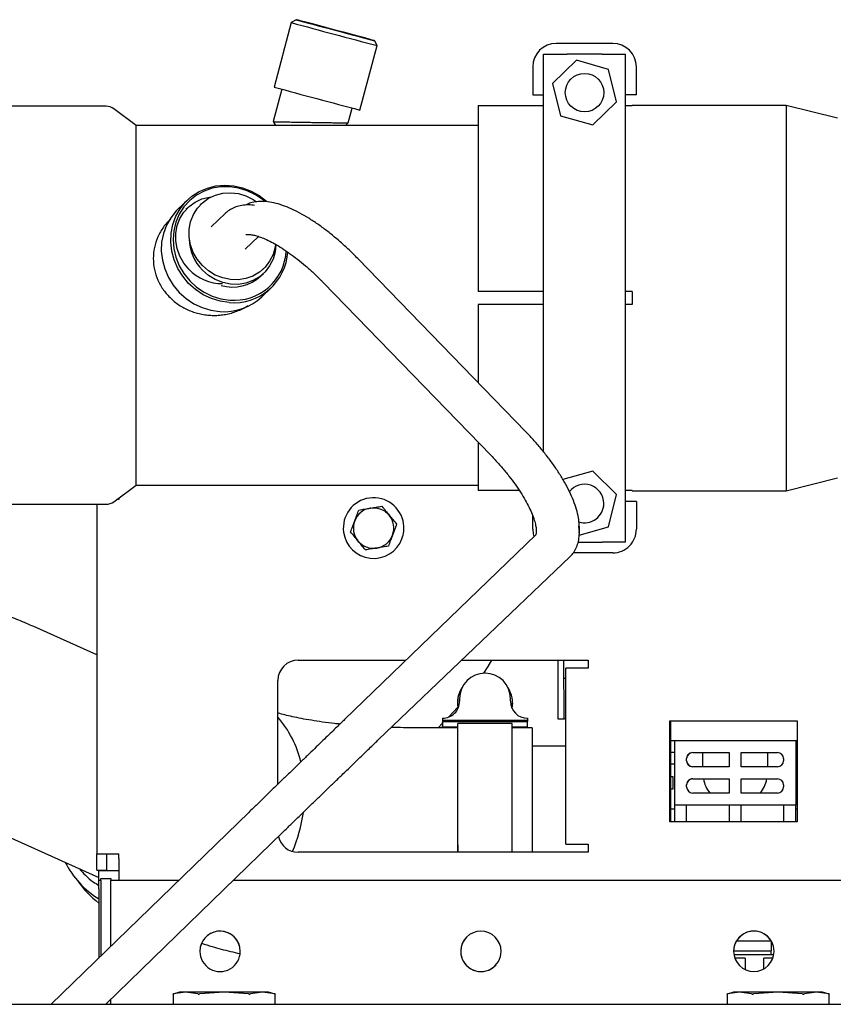
# Paper-space layout 'Sheet2' of a CAD drawing. Units: inches. Extents: x -7.9 to 16.7, y 0.3 to 10.7.
# Drawn here: x 3.9 to 4.2, y 4 to 4.3 of the extents above; entities that cross this region are included whole.
import ezdxf

# ---------------------------------------------------------------- set-up
doc = ezdxf.new("R2010")
doc.units = ezdxf.units.IN
doc.header["$MEASUREMENT"] = 0

psp = doc.layouts.new('Sheet2')

# ---------------------------------------------------------------- linework, layer by layer
at = {"color": 7, "linetype": 'Continuous', "lineweight": 25}
for p, q in [((3.9976145132, 4.2644228142), (3.9923604356, 4.2448144258)), ((3.9991214182, 4.265292865), (3.997614605, 4.2644229177)), ((4.0185050729, 4.2378089571), (4.0237591505, 4.2574173454)), ((4.0237591227, 4.2574174809), (4.0228891616, 4.2589242862)), ((4.0954335746, 4.2580898799), (4.0782460746, 4.2580898799)), ((4.0743398246, 4.1338586784), (4.0743398246, 4.2548211299)), ((4.0743398246, 4.2548211299), (4.0815148246, 4.2548211299)), ((4.0921648246, 4.2548211299), (4.0815148246, 4.2548211299)), ((4.0921648246, 4.2548211299), (4.0993398246, 4.2548211299)), ((4.0993398246, 4.1063836299), (4.0993398246, 4.2548211299)), ((4.0710710746, 4.2509148799), (4.0710710746, 4.2424648799)), ((4.0843396686, 4.2529383367), (4.0770715581, 4.2458551597)), ((4.094107935, 4.2501855569), (4.0843396686, 4.2529383367)), ((4.1026085746, 4.2424648799), (4.1026085746, 4.2509148799)), ((4.096608091, 4.2403496001), (4.094107935, 4.2501855569)), ((4.0770715581, 4.2458551597), (4.0795717141, 4.2360192029)), ((3.9947311312, 4.2441548382), (3.9920868174, 4.2342861733)), ((4.0710710746, 4.2424648799), (4.0743398246, 4.2424648799)), ((4.1026085746, 4.2424648799), (4.0993398246, 4.2424648799)), ((3.9412912251, 4.2389577457), (3.9035308084, 4.2389577457)), ((4.0149153209, 4.2339189864), (4.016122198, 4.2384230911)), ((4.0544307904, 4.2391635687), (4.0544307904, 4.1825555049)), ((4.0544307904, 4.2391635687), (4.0743398246, 4.2391635687)), ((4.0893399805, 4.2332664231), (4.096608091, 4.2403496001)), ((4.0993398246, 4.2391635687), (4.1013057904, 4.2391635687)), ((4.1481807904, 4.2391961299), (4.1013057904, 4.2391961299)), ((4.1013057904, 4.2391961299), (4.1013057904, 4.2391635687)), ((4.1638057904, 4.2352898799), (4.1481807904, 4.2391961299)), ((4.1481807904, 4.2391961299), (4.1481807904, 4.1220086299)), ((3.9504058084, 4.2330983707), (3.9436349751, 4.2381764957)), ((4.0795717141, 4.2360192029), (4.0893399805, 4.2332664231)), ((3.9953994439, 4.2330983707), (3.9504058084, 4.2330983707)), ((3.9504058084, 4.1237236386), (3.9504058084, 4.2330983707)), ((3.9920869246, 4.2342864271), (3.992773042, 4.2330980449)), ((4.0544307904, 4.2330983707), (4.0109543817, 4.2330983707)), ((4.0142291133, 4.2330980195), (4.0149152308, 4.2339187141)), ((3.9659992478, 4.2104251984), (3.9631333874, 4.2076893442)), ((3.9702698383, 4.2092905463), (3.969895613, 4.2089332973)), ((3.9660912457, 4.2080723265), (3.9655661376, 4.2075648919)), ((3.9775263549, 4.2063549858), (3.973280105, 4.2022516518)), ((3.9836200546, 4.1955245008), (3.9876142562, 4.1993375104)), ((4.0689755898, 4.1399415677), (4.0178374209, 4.1926473741)), ((3.9883421645, 4.1873392739), (3.989150974, 4.1881113928)), ((3.9890613951, 4.1894266747), (3.989150974, 4.18951219)), ((4.0072729824, 4.1853863505), (4.0584111513, 4.1326800811)), ((3.9886197348, 4.1809919003), (3.9914855953, 4.1837277546)), ((4.0743398246, 4.1825555049), (4.0544307904, 4.1825555049)), ((4.1013057904, 4.1825555049), (4.0993398246, 4.1825555049)), ((4.1013057904, 4.1825555049), (4.1013057904, 4.1786492549)), ((4.0544307904, 4.1786492549), (4.0544307904, 4.1549322371)), ((4.0743398246, 4.1786492549), (4.0544307904, 4.1786492549)), ((4.1013057904, 4.1786492549), (4.0993398246, 4.1786492549)), ((4.0544307904, 4.1367824958), (4.0544307904, 4.122041191)), ((4.0893399805, 4.1279383367), (4.0802555448, 4.1253782661)), ((4.096608091, 4.1208551597), (4.0893399805, 4.1279383367)), ((4.1481807904, 4.1220086299), (4.1638057904, 4.1259148799)), ((3.9436349751, 4.1186452457), (3.9504058084, 4.1237233707)), ((3.9504058084, 4.1237233707), (4.0544307904, 4.1237233707)), ((4.0670096813, 4.122041191), (4.0544307904, 4.122041191)), ((4.1013057904, 4.122041191), (4.0993398246, 4.122041191)), ((4.1013057904, 4.122041191), (4.1013057904, 4.1220086299)), ((4.1013057904, 4.1220086299), (4.1481807904, 4.1220086299)), ((3.9451873916, 4.1193557632), (3.9445722341, 4.1193557632)), ((3.9451873916, 4.1198095581), (3.9451873916, 4.1193557632)), ((4.094107935, 4.1110192029), (4.096608091, 4.1208551597)), ((4.1026085746, 4.1187398799), (4.0993398246, 4.1187398799)), ((4.1026085746, 4.1187398799), (4.1026085746, 4.1102898799)), ((3.9035308084, 4.1178639957), (3.9412912251, 4.1178639957)), ((3.9384206593, 4.1178639957), (3.9384206593, 4.0115186569)), ((4.0217980486, 4.1167316936), (4.0216573788, 4.1167091701)), ((4.0710710746, 4.1102898799), (4.0710710746, 4.1143660032)), ((4.085208057, 4.1085111422), (4.094107935, 4.1110192029)), ((4.0720191946, 4.1086300178), (4.0138206106, 4.0523849304)), ((4.0235210411, 4.104548071), (4.0236617401, 4.1045703882)), ((4.0849007685, 4.1063836299), (4.0921648246, 4.1063836299)), ((4.0993398246, 4.1063836299), (4.0921648246, 4.1063836299)), ((4.0241613295, 4.0462748276), (4.0823599136, 4.1018544563)), ((4.0954335746, 4.1031148799), (4.0834204788, 4.1031148799)), ((3.9384206593, 4.0720531907), (3.9192452952, 4.080649307)), ((3.9996903443, 4.0704507435), (4.032513883, 4.0704507435)), ((4.0494764334, 4.0704507435), (4.087903927, 4.0704507435)), ((4.0786908691, 4.0704507435), (4.0787537081, 4.0526261525)), ((4.0805991691, 4.0526326585), (4.080536353, 4.0704507435)), ((4.0811371947, 4.0144714128), (4.0811371947, 4.0679901136)), ((4.0831191248, 4.0679901136), (4.0811371947, 4.0679901136)), ((4.087903927, 4.0679901136), (4.0831191248, 4.0679901136)), ((4.087903927, 4.0704507435), (4.087903927, 4.0679901136)), ((4.0805557957, 4.0649357317), (4.0811371947, 4.0649377813)), ((3.9935387695, 4.032727915), (3.9935387695, 4.0642991687)), ((4.0488010286, 4.0577094138), (4.048805996, 4.0587534591)), ((4.048805996, 4.0587534591), (4.048805996, 4.057935798)), ((4.0643079643, 4.0579357082), (4.0643079643, 4.0587533692)), ((4.0454564514, 4.053101729), (4.0482795412, 4.0561878792)), ((4.0481849065, 4.0575265663), (4.0481847022, 4.057483629)), ((4.0649167963, 4.0574040193), (4.0649170006, 4.0574469567)), ((4.0436386733, 4.0527716529), (4.0436326467, 4.0515050003)), ((4.0436386733, 4.0527716529), (4.0436386733, 4.0521568702)), ((4.0694752871, 4.0527715032), (4.0694752871, 4.0521567204)), ((4.0483121936, 4.0499044833), (4.0340392031, 4.0499044833)), ((4.0422591296, 4.0499044833), (4.0436345325, 4.0512437392)), ((4.0436326467, 4.0508902175), (4.0436326467, 4.0515050003)), ((4.0436345312, 4.051286306), (4.0436326467, 4.0508902175)), ((4.0436326467, 4.0508902175), (4.0436345429, 4.0508902175)), ((4.0436345312, 4.051286306), (4.0436345719, 4.0499044833)), ((4.0436367887, 4.0517607817), (4.0436367419, 4.0501545288)), ((4.0436367419, 4.0501545288), (4.0483119387, 4.0501545017)), ((4.0436386733, 4.0521568702), (4.0436367887, 4.0517607817)), ((4.0436367887, 4.0517607817), (4.0694734025, 4.051760632)), ((4.0436386733, 4.0521568702), (4.0694752871, 4.0521567204)), ((4.0483119387, 4.0501545017), (4.0483119684, 4.0511718169)), ((4.0483170877, 4.0143046723), (4.0483119387, 4.0501545017)), ((4.0647981886, 4.0511717214), (4.0483119684, 4.0511718169)), ((4.0648034668, 4.0120107829), (4.0647981886, 4.0511717214)), ((4.0647989963, 4.0501544061), (4.0694733558, 4.0501543791)), ((4.0709486519, 4.0499044833), (4.0647991383, 4.0499044833)), ((4.0694713648, 4.0499044833), (4.0694716225, 4.0501543791)), ((4.0694733558, 4.0501543791), (4.0694734025, 4.051760632)), ((4.0694752871, 4.0521567204), (4.0694734025, 4.051760632)), ((4.0709486519, 4.0499044833), (4.0709486519, 4.0225479028)), ((4.0787537081, 4.0526261525), (4.0805991691, 4.0526326585)), ((4.0811371948, 4.0526345553), (4.0805991691, 4.0526326585)), ((4.112817805, 4.0519960191), (4.1515727262, 4.0519960191)), ((4.112817805, 4.0212381451), (4.112817805, 4.0519960191)), ((4.1131253837, 4.0212381451), (4.1131253837, 4.0519960191)), ((4.1515727262, 4.0519960191), (4.1515727262, 4.0212381451)), ((4.0811371947, 4.0442450349), (4.0709486519, 4.0442450349)), ((4.1131253837, 4.0460289916), (4.1142019093, 4.0460289916)), ((4.1142019093, 4.0460289916), (4.1142019093, 4.0263439522)), ((4.1142019093, 4.0460289916), (4.1511113581, 4.0460289916)), ((4.1511113581, 4.0460289916), (4.1511113581, 4.0263439522)), ((4.1511113581, 4.0460289916), (4.1515727262, 4.0460289916)), ((4.1142019093, 4.0423380467), (4.1131253837, 4.0423380467)), ((4.1197383266, 4.0423380467), (4.1308111613, 4.0423380467)), ((4.122814114, 4.0380319443), (4.122814114, 4.0423380467)), ((4.1308111613, 4.0423380467), (4.1308111613, 4.0380319443)), ((4.1345021062, 4.0423380467), (4.1455749408, 4.0423380467)), ((4.1345021062, 4.0380319443), (4.1345021062, 4.0423380467)), ((4.1424991534, 4.0423380467), (4.1424991534, 4.0380319443)), ((4.1511113581, 4.0423380467), (4.1515727262, 4.0423380467)), ((4.1142019093, 4.0387701333), (4.1131253837, 4.0387701333)), ((4.1178928542, 4.0398774168), (4.1178928542, 4.0404925742)), ((4.1308111613, 4.0380319443), (4.1197383266, 4.0380319443)), ((4.1455749408, 4.0380319443), (4.1345021062, 4.0380319443)), ((4.1474204132, 4.0404925742), (4.1474204132, 4.0398774168)), ((4.1515727262, 4.0387701333), (4.1511113581, 4.0387701333)), ((4.1138328148, 4.0349561569), (4.1131253837, 4.0349561569)), ((4.1138328148, 4.031265212), (4.1138328148, 4.0349561569)), ((4.1514804526, 4.0349561569), (4.1514804526, 4.031265212)), ((4.1515727262, 4.0349561569), (4.1514804526, 4.0349561569)), ((4.1178928542, 4.0318803695), (4.1178928542, 4.032495527)), ((4.1197383266, 4.0343409994), (4.1308111613, 4.0343409994)), ((4.1308111613, 4.0343409994), (4.1308111613, 4.0300348971)), ((4.1345021062, 4.0300348971), (4.1345021062, 4.0343409994)), ((4.1345021062, 4.0343409994), (4.1455749408, 4.0343409994)), ((4.1474204132, 4.032495527), (4.1474204132, 4.0318803695)), ((4.1131253837, 4.031265212), (4.1138328148, 4.031265212)), ((4.1308111613, 4.0300348971), (4.1197383266, 4.0300348971)), ((4.1455749408, 4.0300348971), (4.1345021062, 4.0300348971)), ((4.1514804526, 4.031265212), (4.1515727262, 4.031265212)), ((4.1511113581, 4.0263439522), (4.1142019093, 4.0263439522)), ((4.1142019093, 4.0263439522), (4.1142019093, 4.0212381451)), ((4.1178928542, 4.0212381451), (4.1178928542, 4.0263439522)), ((4.1308111613, 4.0263439522), (4.1308111613, 4.0212381451)), ((4.1345021062, 4.0212381451), (4.1345021062, 4.0263439522)), ((4.1474204132, 4.0263439522), (4.1474204132, 4.0212381451)), ((4.1511113581, 4.0212381451), (4.1511113581, 4.0263439522)), ((3.8940812731, 4.0245159012), (3.9390358168, 4.0043632467)), ((3.9847044293, 4.0241540672), (3.924555328, 3.9657586299)), ((4.1131253837, 4.0252366687), (4.1142019093, 4.0252366687)), ((4.1511113581, 4.0252366687), (4.1515727262, 4.0252366687)), ((4.0709486519, 4.0225479028), (4.0709486519, 4.0120107829)), ((4.1515727262, 4.0212381451), (4.112817805, 4.0212381451)), ((3.9412297661, 3.9657586299), (3.995082036, 4.0181367829)), ((4.0483170877, 4.0143046723), (4.048317076, 4.0120107829)), ((4.0811371947, 4.0144714128), (4.0831191248, 4.0144714128)), ((4.0831191248, 4.0144714128), (4.087903927, 4.0144714128)), ((4.087903927, 4.0144714128), (4.087903927, 4.0120107829)), ((3.9384206593, 4.0115186569), (3.9404025893, 4.0115186569)), ((3.9384206593, 4.0065973971), (3.9384206593, 4.0115186569)), ((3.9404025893, 4.0115186569), (3.9451873916, 4.0115186569)), ((3.9414964467, 4.0065973971), (3.9414964467, 4.0115186569)), ((3.9451873916, 4.0101653105), (3.9451873916, 4.0115186569)), ((4.087903927, 4.0120107829), (3.9996903443, 4.0120107829)), ((3.9451873916, 4.0101653105), (3.9451873916, 4.0053805082)), ((3.9384206593, 4.0065973971), (3.9414964467, 4.0065973971)), ((3.9390358168, 4.0033985782), (3.9390358168, 4.0064743656)), ((3.9390358168, 4.0064743656), (3.9451873916, 4.0064743656)), ((3.9451873916, 4.0053805082), (3.9451873916, 4.0033985782)), ((3.9396509743, 4.0033985782), (3.9390358168, 4.0033985782)), ((3.9390358168, 4.0009379483), (3.9390358168, 4.0033985782)), ((3.9396509743, 4.003983728), (3.9427267617, 4.003983728)), ((3.9396509743, 4.0033985782), (3.9396509743, 4.003983728)), ((3.9396509743, 4.0033985782), (3.9396509743, 3.9804141583)), ((3.9427267617, 4.003983728), (3.9427267617, 4.0033985782)), ((3.9451873916, 4.0033985782), (3.9427267617, 4.0033985782)), ((3.9427267617, 3.9834002703), (3.9427267617, 4.0033985782)), ((3.9633256355, 4.0033985782), (3.9451873916, 4.0033985782)), ((4.1764866042, 4.0033985782), (3.9799290431, 4.0033985782)), ((3.9390358168, 4.0009379483), (3.9390358168, 3.9798169359)), ((4.1436382676, 3.9850053695), (4.1330554132, 3.9850053695)), ((4.1437294684, 3.9820526136), (4.1437294684, 3.9848461847)), ((4.1321980344, 3.9820526136), (4.1326566337, 3.9820526136)), ((4.1444088733, 3.9808222987), (4.1322848076, 3.9808222987)), ((4.1326566337, 3.9820526136), (4.1437294684, 3.9820526136)), ((4.1436679526, 3.9808222987), (4.1436679526, 3.9820526136)), ((4.1356669432, 3.9798380467), (4.1325398711, 3.9798380467)), ((4.1357281495, 3.9798380467), (4.1356669432, 3.9798380467)), ((4.1357281495, 3.9798380467), (4.1357281495, 3.9763017093)), ((4.1413833094, 3.9765181384), (4.1413833094, 3.9798380467)), ((4.1441538097, 3.9798380467), (4.1413833094, 3.9798380467)), ((3.963642116, 3.9694214999), (3.9616595859, 3.9688902825)), ((3.9616626889, 3.9689195033), (3.9616626889, 3.9657586299)), ((3.9654478128, 3.9694214999), (3.9617611815, 3.9689164275)), ((3.9654478128, 3.9694214999), (3.963642116, 3.9694214999)), ((3.9691344441, 3.9689164275), (3.9654478128, 3.9694214999)), ((3.977160679, 3.9694214999), (3.9654478128, 3.9694214999)), ((3.977160679, 3.9694214999), (3.9697733277, 3.9689164275)), ((3.9845480303, 3.9689164275), (3.977160679, 3.9694214999)), ((3.9888884468, 3.9694214999), (3.977160679, 3.9694214999)), ((3.9888884468, 3.9694214999), (3.9851877268, 3.9689164275)), ((3.9925891668, 3.9689164275), (3.9888884468, 3.9694214999)), ((3.9907090451, 3.9694214999), (3.9888884468, 3.9694214999)), ((3.9926915753, 3.9688902825), (3.9907090451, 3.9694214999)), ((3.9926884722, 3.9657586299), (3.9926884722, 3.9689195033)), ((4.1321952656, 3.9694214999), (4.1302127334, 3.968890282)), ((4.1302158406, 3.9689195033), (4.1302158406, 3.9657586299)), ((4.134000168, 3.9694214999), (4.1303142898, 3.9689164275)), ((4.134000168, 3.9694214999), (4.1321952656, 3.9694214999)), ((4.1376860463, 3.9689164275), (4.134000168, 3.9694214999)), ((4.1457122367, 3.9694214999), (4.134000168, 3.9694214999)), ((4.1457122367, 3.9694214999), (4.1383248864, 3.9689164275)), ((4.153099587, 3.9689164275), (4.1457122367, 3.9694214999)), ((4.1574407989, 3.9694214999), (4.1457122367, 3.9694214999)), ((4.1574407989, 3.9694214999), (4.1537393268, 3.9689164275)), ((4.1611422709, 3.9689164275), (4.1574407989, 3.9694214999)), ((4.1592621947, 3.9694214999), (4.1574407989, 3.9694214999)), ((4.161244727, 3.968890282), (4.1592621947, 3.9694214999)), ((4.1612416198, 3.9657586299), (4.1612416198, 3.9689195033)), ((3.9427267617, 3.9657586299), (3.9427267617, 3.9672146477)), ((0.8457693306, 3.9657586299), (4.9707693306, 3.9657586299))]:
    psp.add_line(p, q, dxfattribs=at)
at = {"color": 7, "linetype": 'Continuous', "lineweight": 25, "flags": 128}
for points in [[(4.0110052608, 4.2620699528), (4.0132543093, 4.261468021), (4.0154220713, 4.2608892366), (4.0174301984, 4.2603545183), (4.0192061114, 4.2598831924), (4.0206856243, 4.2594922936), (4.0218152637, 4.2591959502), (4.0225542014, 4.2590048727), (4.0228757302, 4.2589259672), (4.0227682294, 4.2589620856), (4.0222355843, 4.2591119223), (4.021297046, 4.259370062), (4.0199865358, 4.2597271748), (4.0183514189, 4.2601703537), (4.0164507926, 4.260683581), (4.0143533507, 4.2612483075), (4.0121349001, 4.2618441223), (4.0098756214, 4.2624494912), (4.0076571708, 4.2630425347), (4.0055597289, 4.2636018185), (4.0036591027, 4.2641071286), (4.0020239858, 4.264540202), (4.0007134755, 4.2648853861), (3.9997749372, 4.2651302051), (3.9992422921, 4.2652658106), (3.9991347913, 4.2652873015), (3.9994563202, 4.265193901), (4.0001952578, 4.2649889849), (4.0013248972, 4.2646799594), (4.0028044101, 4.2642779935), (4.0045803232, 4.2637976152), (4.0065884502, 4.2632561866), (4.0087562122, 4.2626732765), (4.0110052608, 4.2620699528)], [(4.0110052608, 4.2620815686), (4.0128521259, 4.2615873794), (4.0146063815, 4.2611193197), (4.0161800619, 4.26070086), (4.0174942562, 4.2603529836), (4.0184830651, 4.2600931344), (4.0190969057, 4.2599343424), (4.0193049974, 4.2598845701), (4.0190969057, 4.2599463133), (4.0184830651, 4.2601164759), (4.0174942562, 4.2603865252), (4.0161800619, 4.2607429199), (4.0146063815, 4.2611677888), (4.0128521259, 4.2616398273), (4.0110052608, 4.2621353653), (4.0091583956, 4.2626295545), (4.00740414, 4.2630976142), (4.0058304596, 4.2635160739), (4.0045162653, 4.2638639503), (4.0035274564, 4.2641237995), (4.0029136158, 4.2642825915), (4.0027055241, 4.2643323638), (4.0029136158, 4.2642706206), (4.0035274564, 4.264100458), (4.0045162653, 4.2638304087), (4.0058304596, 4.263474014), (4.00740414, 4.2630491451), (4.0091583956, 4.2625771066), (4.0110052608, 4.2620815686)], [(3.9787424216, 4.1792357166), (3.9760213115, 4.1796313071), (3.9733639819, 4.1804357976), (3.9708327183, 4.1816303315), (3.9684868516, 4.1831869099), (3.9663813667, 4.185069048), (3.9645656144, 4.18723263), (3.9630821545, 4.1896269435), (3.961965758, 4.1921958677), (3.9612425922, 4.1948791892), (3.9609296076, 4.1976140133), (3.9610341403, 4.200336238), (3.9615537401, 4.2029820566), (3.962476228, 4.2054894535), (3.9637799817, 4.2077996573), (3.9654344423, 4.2098585188), (3.9674008306, 4.2116177801), (3.9696330563, 4.2130362056), (3.9720787977, 4.2140805485), (3.9746807288, 4.2147263304), (3.9773778626, 4.2149584147), (3.9801069805, 4.2147713615), (3.9828041143, 4.2141695552), (3.9854060454, 4.2131671016), (3.9878517868, 4.2117874974), (3.9900556683, 4.2100883678)], [(3.9896258814, 4.2099925244), (3.9890301742, 4.2104866225), (3.9867246634, 4.2120586387), (3.9842265237, 4.213265487), (3.9815972676, 4.2140774506), (3.978901636, 4.2144745363), (3.9762060045, 4.2144469667), (3.9735767484, 4.2139954204), (3.9710786086, 4.2131310162), (3.9687730978, 4.2118750384), (3.9667169852, 4.2102584135), (3.9649608992, 4.2083209481), (3.9635480803, 4.206110349), (3.962513317, 4.2036810486), (3.9618820884, 4.2010928642), (3.9616699376, 4.1984095256), (3.9618820884, 4.1956971054), (3.962513317, 4.1930223924), (3.9635480803, 4.1904512471), (3.9649608992, 4.1880469794), (3.9667169852, 4.1858687904), (3.9687730978, 4.1839703144), (3.9710786086, 4.1823982981), (3.9735767484, 4.1811914499), (3.9762060045, 4.1803794863), (3.978901636, 4.1799824005)], [(3.9705583134, 4.1905003079), (3.9690054576, 4.1923953967), (3.9677966676, 4.1945156632), (3.966970795, 4.1967929603), (3.9665543839, 4.1991540937), (3.9665608183, 4.2015231748), (3.9669898912, 4.2038240592), (3.9678278119, 4.2059827947), (3.969047649, 4.2079299977), (3.9706101958, 4.2096030836), (3.972465231, 4.2109482779), (3.974553132, 4.2119223451), (3.976806792, 4.2124939778), (3.9791537766, 4.2126448032), (3.9815186517, 4.2123699737), (3.9838254083, 4.2116783225), (3.9859999054, 4.21059208), (3.9869171973, 4.2099828563)], [(3.9664397631, 4.1893556838), (3.9648869073, 4.1912505321), (3.9636781173, 4.1933700538), (3.9628522446, 4.1956461259), (3.9624358336, 4.1980055936), (3.9624422679, 4.2003726215), (3.9628713408, 4.2026711314), (3.9637092616, 4.2048272475), (3.9649290987, 4.2067716702), (3.9664916455, 4.2084419043), (3.9683466806, 4.2097842671), (3.9704345817, 4.2107556139), (3.9726882417, 4.2113247249), (3.9733233767, 4.2114075245)], [(3.9631333874, 4.2076893442), (3.9625685818, 4.2071226645), (3.9609141212, 4.205063803), (3.9596103675, 4.2027535992), (3.9586878796, 4.2002462024), (3.9581682798, 4.1976003837), (3.9580637471, 4.194878159), (3.9583767317, 4.192143335), (3.9590998975, 4.1894600134), (3.960216294, 4.1868910892), (3.9616997539, 4.1844967757), (3.9635155062, 4.1823331937), (3.9656209911, 4.1804510556), (3.9679668579, 4.1788944772), (3.9704981214, 4.1776999433), (3.973155451, 4.1768954528), (3.9758765611, 4.1764998623)], [(3.9928335343, 4.1970233858), (3.9926977407, 4.196115893), (3.9920616833, 4.1938770702), (3.9910286457, 4.1918158028), (3.9896318306, 4.1899983418), (3.9879161327, 4.1884831018), (3.985936696, 4.1873187839), (3.9837571412, 4.1865428101), (3.9814475211, 4.186180121), (3.9790820686, 4.1862423736), (3.9767368114, 4.1867275672), (3.974487128, 4.1876201071), (3.972405325, 4.1888913065), (3.9705583134, 4.1905003079)], [(3.9929154691, 4.1969366173), (3.9926977407, 4.1947150957), (3.9920616833, 4.1924762729), (3.9910286457, 4.1904150056), (3.9896318306, 4.1885975446), (3.9879161327, 4.1870823046), (3.985936696, 4.1859179866), (3.9837571412, 4.1851420129), (3.9814475211, 4.1847793238), (3.9790820686, 4.1848415764), (3.9767368114, 4.18532677), (3.974487128, 4.1862193099), (3.972405325, 4.1874905093), (3.9705583134, 4.1890995107)], [(4.0710710746, 4.1102898799), (4.0712089402, 4.1088901068), (4.0714270989, 4.1080577965)], [(4.0561626052, 4.0664896456), (4.0575084501, 4.0685703412), (4.0586618387, 4.0704507435)], [(4.0481847022, 4.057483629), (4.0482346905, 4.0565303766), (4.0483465088, 4.0558069551)], [(4.0649167963, 4.0574040193), (4.064866808, 4.0565302802), (4.0647588032, 4.0558260665)], [(4.0436347509, 4.0499044833), (4.0436348467, 4.0500050882), (4.0436351169, 4.0502400129), (4.0436353882, 4.0504040398), (4.04363566, 4.0504968567), (4.0436359318, 4.0505182868), (4.043636203, 4.0504682895), (4.0436364733, 4.0503469598), (4.0436367419, 4.0501545288)], [(4.0483172465, 4.0120107829), (4.0483172571, 4.0150607278), (4.0483172086, 4.0191208516), (4.0483170887, 4.0231122541), (4.048316899, 4.0269901584), (4.0483166415, 4.0307110607), (4.0483163191, 4.0342332184), (4.0483159354, 4.0375171186), (4.0483154947, 4.0405259213), (4.048315002, 4.0432258727), (4.0483144628, 4.0455866836), (4.0483138832, 4.0475818696), (4.0483132696, 4.049189048), (4.0483126289, 4.0503901887), (4.0483119684, 4.0511718169)]]:
    psp.add_lwpolyline(points, dxfattribs=at)
at = {"color": 7, "linetype": 'Continuous', "lineweight": 25}
psp.add_circle((4.0868398246, 4.2431023799), 0.005859375, dxfattribs=at)
for centre, radius, start, end in [((4.2750121017, 5.2613973361), 1.034846540386286, 254.4513411389, 255.2012535), ((4.3052661416, 5.3473355283), 1.125685369787573, 254.8297038516, 255.5179839455), ((4.0782460746, 4.2509148799), 0.007175000000001, 90, 179.9999999991), ((4.0954335746, 4.2509148799), 0.0071750000000002, 2e-10, 90), ((4.2959411946, 5.3383739258), 1.134915704847165, 254.4849253208, 255.1687177812), ((3.9412912251, 4.2350514957), 0.0039062500000001, 53.1301023539, 89.9999999997), ((4.2772810855, 5.2418153399), 1.036819097767759, 254.799680256, 255.546957375), ((3.9806285247, 4.1990059561), 0.0141261040299449, 181.4106002559, 224.5303075547), ((3.9800857375, 4.1956535277), 0.0164726749006543, 265.3224416454, 356.6898327419), ((3.9801984351, 4.1958549707), 0.0159254567230569, 265.3292724641, 356.6917380143), ((3.9766262712, 4.1991048069), 0.0141000124043984, 223.7431401872, 270.3363081882), ((3.9797628747, 4.1965513431), 0.0125883450962504, 254.0084924388, 312.9630384603), ((3.9771822186, 4.1931170905), 0.016668443671613, 265.5073562825, 313.3283058286), ((4.0868398246, 4.1181023799), 0.0058593750000003, 2e-10, 142.370368047), ((3.9412912251, 4.1217702457), 0.0039062500000009, 269.9999999997, 306.8698976456), ((4.0226595594, 4.1106397791), 0.009227362204791, 8.0239938539, 188.0239938528), ((4.0226595594, 4.1106397791), 0.0061515748033359, 99.3761040968, 159.3761043653), ((4.0868398246, 4.1181023799), 0.005859375, 252.6070566552, 2e-10), ((4.0226595594, 4.1106397791), 0.0061515748033514, 159.3761043653, 219.376104096), ((4.0226595594, 4.1106397791), 0.0061515748033634, 339.3761040994, 39.3761040979), ((4.0226595594, 4.1106397791), 0.009227362204791, 339.3960443675, 8.0239938539), ((4.0954335746, 4.1102898799), 0.0071750000000002, 270, 2e-10), ((4.0226595594, 4.1106397791), 0.0092273622047909, 188.0239938528, 339.3960443675), ((4.0226595594, 4.1106397791), 0.006151574803389, 219.3761040959, 278.0493202004), ((4.0226595594, 4.1106397791), 0.0061515748033662, 279.3761048706, 339.3761040994), ((3.9996903443, 4.0642991687), 0.006151574803325, 89.9999999991, 179.9999999912), ((3.9996903443, 4.0642991687), 0.0061515748032104, 89.9999999995, 179.9999999547), ((4.0565569802, 4.0587497615), 0.0077509850058895, 0.0266684451, 179.9726674938), ((4.056541704, 4.0574868026), 0.0083568739264427, 146.8038085275, 191.5012340677), ((4.0565601773, 4.0574867073), 0.0083568996064198, 348.6286701467, 32.6509088271), ((4.0436402817, 4.0579373672), 0.0051657145601262, 269.9821598884, 359.9825949839), ((4.0694737488, 4.0579372876), 0.0051657846825545, 180.0175185138, 270.0170621459), ((3.9688347935, 4.0318106336), 0.0326127132201501, 13.6154329398, 40.7561185809), ((4.1197383266, 4.0404925742), 0.0018454724410635, 90.0000000057, 180.0000000768), ((4.1197383266, 4.0404925742), 0.0018454724413219, 89.9999999945, 179.9999999314), ((4.1455749408, 4.0404925742), 0.0018454724411141, 7.37e-08, 89.9999999913), ((4.1197383266, 4.0398774168), 0.0018454724407597, 179.9999999315, 270.0000000132), ((4.1197383266, 4.0398774168), 0.0018454724412065, 180.0000000763, 269.9999999958), ((4.1455749408, 4.0398774168), 0.0018454724413663, 269.9999999981, 359.9999999401), ((4.1197383266, 4.032495527), 0.0018454724407686, 90.0000000039, 180.0000000845), ((4.1197383266, 4.032495527), 0.0018454724410928, 89.9999999972, 179.9999999283), ((4.1197383266, 4.0318803695), 0.0018454724410395, 180.0000000493, 269.999999995), ((4.1326566337, 4.0361864719), 0.0098425196852223, 190.806922878, 218.6821874555), ((4.1326566337, 4.0361864719), 0.0098425196851136, 321.3178125437, 349.1930771212), ((4.1326566337, 4.0361864719), 0.0098425196849773, 321.3178125444, 349.1930771221), ((4.1455749408, 4.032495527), 0.0018454724411567, 7.32e-08, 89.99999999), ((4.1455749408, 4.0318803695), 0.0018454724413655, 269.9999999981, 359.9999999409), ((3.956275621, 4.0303826969), 0.0454448570156072, 336.5001412313, 352.1076994369), ((3.9996903443, 4.0181623577), 0.006151574803213, 192.9175699211, 269.9999999996), ((3.9538338147, 4.0216971887), 0.0280728939562033, 207.029033183, 238.1884154525), ((3.9564430426, 4.0195314173), 0.0288093781169704, 214.5239903131, 232.8272071104), ((3.9759452656, 3.9818680664), 0.0061515748032117, 359.9999999352, 179.9999998813), ((3.9759452656, 3.9818680664), 0.0061515748032077, 15.0100097306, 179.9999999179), ((4.0553005806, 3.9818680664), 0.0061515748032512, 8.24e-08, 179.9999998815), ((4.1383468404, 3.9818680664), 0.0061515748031971, 359.9999999358, 180.0000001199), ((4.1383468404, 3.9818680664), 0.0061515748032051, 17.2836594989, 179.9999999914), ((4.0553005806, 3.9818680664), 0.0061515748032095, 138.765872916, 179.9999999178), ((3.9759452656, 3.9818680664), 0.0061515748032055, 179.9999999549, 359.9999999912), ((4.0553005806, 3.9818680664), 0.0061515748032441, 179.9999997715, 2.76e-08), ((4.0553005806, 3.9818680664), 0.0061515748032184, 179.9999998079, 318.765872917), ((4.1383468404, 3.9818680664), 0.0061515748032024, 180.0000000469, 359.9999999911)]:
    psp.add_arc(centre, radius, start, end, dxfattribs=at)
for points, knots in [([(3.992087808122439, 4.23428650317945), (3.992087506287116, 4.234286498769234), (3.992013824359123, 4.234285422178075), (3.9922682251648, 4.234276748338235), (3.992880488391998, 4.23426034565618), (3.993955290316109, 4.234236998223935), (3.995382183576248, 4.234208731225629), (3.997124002767004, 4.234176342566109), (3.99888350549451, 4.234145148692576), (4.000525773475101, 4.234117006234044), (4.001993127878704, 4.234092481956584), (4.003501070154003, 4.234067880501353), (4.005009007025853, 4.234043890184506), (4.00647637686175, 4.234021155375564), (4.008118603135819, 4.233996405021988), (4.009878459622993, 4.233970910257161), (4.011618935770938, 4.233947211744154), (4.013050779813468, 4.23392943445104), (4.014107257166027, 4.233918451762033), (4.014787495411803, 4.233914045630282), (4.014872710141518, 4.233917217529523), (4.014915267647996, 4.233918801623295)], [0, 0, 0, 0, 0.0002531064567395, 0.0617865778365045, 0.1234642286735478, 0.1854074054746429, 0.247695803108367, 0.3103557216259122, 0.37335693364751, 0.4150847951980372, 0.4570371356236251, 0.5001265531545773, 0.543214483340693, 0.5851667889529284, 0.6268961728091642, 0.6898973848307686, 0.7525573033483111, 0.8148457009820347, 0.87678887778313, 0.9384665286201728, 1, 1, 1, 1]), ([(4.014229148632461, 4.233098102721902), (4.01418887111419, 4.233095978320144), (4.014108208348525, 4.23309172383455), (4.013260737013224, 4.233083554747196), (4.011266690139643, 4.233074497324542), (4.007693129434778, 4.233067335067459), (4.003501082592139, 4.233064823971899), (3.999309061031552, 4.233067335075125), (3.995735425501206, 4.233074497294577), (3.993741603961086, 4.233083554834808), (3.992895031866905, 4.233091710628359), (3.992814453303849, 4.233095951393589), (3.992774347484667, 4.233098062120773)], [0, 0, 0, 0, 0.0616767279451005, 0.123518420866213, 0.2475878758817829, 0.3733137522940089, 0.5001978449874466, 0.6270819376808864, 0.7528078140931104, 0.8768772691086806, 0.9387189620297923, 1, 1, 1, 1]), ([(3.986408581217064, 4.208777489685721), (3.986150509367579, 4.208821245180933), (3.985164758146664, 4.208988377058791), (3.983568283806584, 4.208946199430918), (3.981645882740028, 4.208662267545067), (3.979924532416802, 4.208052513428251), (3.978546361566172, 4.207263276856441), (3.977817930820147, 4.206614627026071), (3.977526354921218, 4.206354985792621)], [0, 0, 0, 0, 0.0789936356836297, 0.3017302079829651, 0.5059568483085102, 0.6962006062224261, 0.8783953288378287, 1, 1, 1, 1]), ([(4.017837420891876, 4.19264737405175), (4.017387648442051, 4.193105105675464), (4.016084637376045, 4.194431174827081), (4.013855449557475, 4.196541097108774), (4.01115154832688, 4.198908497084473), (4.008408324578728, 4.201108552049311), (4.005652538841323, 4.203119873055289), (4.002905842732376, 4.204920987992139), (4.000186954214861, 4.206492310753183), (3.997509055382298, 4.207814619828167), (3.994878598901561, 4.208866368184193), (3.992295366578082, 4.209619784284063), (3.989889745465582, 4.210006250594406), (3.987701192648374, 4.210040781087522), (3.98579367314293, 4.209726753040113), (3.984464737407169, 4.20934205411971), (3.983838031699349, 4.208964927339961), (3.983730714850028, 4.208900348292264)], [0, 0, 0, 0, 0.0388611356582943, 0.1125824621317158, 0.1864050443911977, 0.2604043621020048, 0.3346985130920545, 0.4094328808348102, 0.4847949517671644, 0.5610305203399686, 0.6384489170267181, 0.7173618141249181, 0.7977547887414534, 0.8664608470358307, 0.9293795578749733, 0.9879069820939701, 1, 1, 1, 1]), ([(3.960895143390022, 4.204677082256822), (3.960138763798767, 4.203884041850466), (3.958585593417669, 4.202255591156653), (3.956935042351805, 4.199286004183417), (3.955870527492025, 4.196038948116324), (3.955516102401826, 4.192647776340092), (3.955872181835653, 4.189256790621257), (3.95692839447501, 4.185993774525563), (3.958642303846477, 4.182985672622381), (3.960947517533513, 4.180347809414013), (3.963753742753299, 4.178181349906909), (3.966419841577078, 4.176837912484392), (3.968685378931397, 4.176070305214782), (3.970439387218494, 4.175652222156462), (3.972227828966922, 4.175397161965713), (3.974033585182183, 4.175307585741283), (3.975839663099344, 4.175383867114554), (3.9776271406598, 4.175627198670329), (3.97938467806746, 4.176028049038756), (3.981632750425056, 4.176801866475524), (3.983360416271738, 4.177513871916801), (3.984329165822091, 4.178260825968382), (3.984365761955358, 4.178289043406012)], [0, 0, 0, 0, 0.0628040748930151, 0.1289635919104047, 0.1948347942069394, 0.2605494341646674, 0.3262640741223952, 0.392135276418931, 0.4582947934363204, 0.5248291292367031, 0.591766800689517, 0.65907495775795, 0.692881003580462, 0.7267426996739946, 0.7606426752051562, 0.794562148799216, 0.8284816223932777, 0.8623815979244372, 0.8962432940179692, 0.9300493398404834, 0.9973574969089166, 1, 1, 1, 1]), ([(3.983764821945941, 4.199867336516029), (3.983838095203212, 4.199889624176821), (3.983994510610722, 4.199937201337646), (3.984687526887333, 4.199979759213047), (3.985734289993476, 4.199863685873808), (3.987079285168932, 4.199546602015064), (3.988688323948612, 4.198994965333885), (3.99053439301477, 4.198189464760596), (3.992580301693603, 4.197122794615084), (3.994785328579151, 4.195799035154652), (3.997106811695352, 4.194231165277981), (3.999501962069816, 4.19243890247739), (4.001929255982642, 4.190447395569559), (4.004305668043043, 4.188321455699382), (4.006082734144726, 4.186604007665757), (4.007043719224805, 4.185620893115399), (4.007272982435381, 4.185386350454068)], [0, 0, 0, 0, 0.0639544753785604, 0.136522732862358, 0.2069114580803101, 0.2778958750976765, 0.3506177000320028, 0.425277065718616, 0.5016698939646909, 0.5794759469347939, 0.6583752071899299, 0.73808991224103, 0.8183921330226647, 0.8990972613842741, 0.9759275286467674, 1, 1, 1, 1]), ([(4.085133901142239, 4.109061924558657), (4.085155741639918, 4.109174948132566), (4.085306844377653, 4.10995689787093), (4.085273049656157, 4.111525706243209), (4.085028169472952, 4.113816683488854), (4.08441880762319, 4.116323338638427), (4.0834936722568, 4.118986707494295), (4.082270585620519, 4.12174661735331), (4.080788405745178, 4.124556324431139), (4.079072150077844, 4.127392662020329), (4.077144126785067, 4.130235094842242), (4.075026314402639, 4.133062363476308), (4.072739461449935, 4.135848663122593), (4.070699414127597, 4.138142005342161), (4.069415491654509, 4.139482338303229), (4.068975589765439, 4.13994156774575)], [0, 0, 0, 0, 0.0129118830337424, 0.0893304220602453, 0.1722379452351536, 0.2602800312700219, 0.3502243453286521, 0.4393459694062337, 0.5272594669933114, 0.6141260632968691, 0.700202066898666, 0.7857152181497147, 0.8708485817813773, 0.955749701371165, 1, 1, 1, 1]), ([(4.058411151309174, 4.132680081092372), (4.058810976761981, 4.13226260318489), (4.059973959093328, 4.13104827471551), (4.061815429126696, 4.128975666415552), (4.063861465150941, 4.126477706463883), (4.06572844034697, 4.12397851297488), (4.067390266696242, 4.121521439254776), (4.068823040249669, 4.119148681400703), (4.07000808019966, 4.116904626810206), (4.07093276529739, 4.11483513584355), (4.071593142804572, 4.112987757882975), (4.071997239078383, 4.111410496722321), (4.072171474404627, 4.11015108241611), (4.072163660524271, 4.109245981448633), (4.072064728665843, 4.108732408062856), (4.07198576919197, 4.108591719056402), (4.071998923135607, 4.108608068811466), (4.07200170187165, 4.10861152265428)], [0, 0, 0, 0, 0.0400396017893941, 0.1164641948335301, 0.1928010851614306, 0.2688973235630287, 0.3446174109722403, 0.4197995761498923, 0.4942459300385393, 0.5677154663968361, 0.6399280598429699, 0.7105987295318835, 0.7795415375239856, 0.8469139315175269, 0.9137274931242305, 0.9817751595247566, 1, 1, 1, 1]), ([(4.016902222306808, 4.112806560642598), (4.017108436880089, 4.113354491648336), (4.017545178557429, 4.114514954280564), (4.017943150909977, 4.115572403266412), (4.018153214246472, 4.116130560788458)], [0, 0, 0, 0, 0.4721660056263567, 1, 1, 1, 1]), ([(4.018153214246412, 4.116130560788447), (4.018743536972996, 4.116228035150765), (4.019858426342901, 4.116412126200447), (4.021081779028346, 4.116614126763078), (4.021657378750727, 4.116709170056115)], [0, 0, 0, 0, 0.5294899588411685, 0.9999999999999999, 0.9999999999999999, 0.9999999999999999, 0.9999999999999999]), ([(4.021797935447404, 4.11673237884304), (4.022348608908394, 4.116823306300239), (4.023522108392092, 4.11701707507908), (4.024593114702357, 4.117193920137602), (4.025161543244326, 4.117287779322004)], [0, 0, 0, 0, 0.4692575230225426, 0.9999999999999999, 0.9999999999999999, 0.9999999999999999, 0.9999999999999999]), ([(4.021798086292193, 4.116731427029895), (4.022323685617452, 4.116766508091476), (4.023374869620785, 4.116836669237013), (4.024914446899913, 4.116427083413213), (4.026325095676417, 4.115686820210372), (4.027051512478123, 4.114923862179754), (4.027414715817753, 4.114542388480265)], [0, 0, 0, 0, 0.2500104507818703, 0.5000139343758179, 0.7500104507818565, 1, 1, 1, 1]), ([(4.025161543244357, 4.117287779322034), (4.025541116135701, 4.11682528658979), (4.026257988208137, 4.115951809766203), (4.027044602068051, 4.114993355667967), (4.027414715817751, 4.114542388480263)], [0, 0, 0, 0, 0.529484835493958, 1, 1, 1, 1]), ([(4.015651230395238, 4.109482560571278), (4.01586185508908, 4.110042209671231), (4.016259862455181, 4.111099751691357), (4.016696603663403, 4.112260213077106), (4.016902222306808, 4.112806560642598)], [0, 0, 0, 0, 0.5291979791828593, 1, 1, 1, 1]), ([(4.027414715817751, 4.114542388480263), (4.02778610380467, 4.114089868691029), (4.028572719083021, 4.113131412864494), (4.029289515884718, 4.112258027754989), (4.029667888391161, 4.111796997638517)], [0, 0, 0, 0, 0.4721342149589001, 1, 1, 1, 1]), ([(4.029667888391268, 4.111796997638523), (4.02945714438188, 4.111237031506269), (4.02905912729927, 4.110179463668551), (4.028622388631764, 4.109019009033729), (4.028416896465643, 4.10847299752997)], [0, 0, 0, 0, 0.5294848351880658, 1, 1, 1, 1]), ([(4.082359913571883, 4.101854456258906), (4.082679350794282, 4.102189823844712), (4.083418555466145, 4.102965892720961), (4.084278478860196, 4.104419920474729), (4.084918405891929, 4.10614839985347), (4.085243095623358, 4.108042951850561), (4.085313058618494, 4.109742660631929), (4.085163963944225, 4.110845116158168), (4.085111305170023, 4.111234492619188)], [0, 0, 0, 0, 0.1359560136133078, 0.3146136811363131, 0.4952367935090342, 0.6846271539469334, 0.8886134090896702, 1, 1, 1, 1]), ([(4.017904402989279, 4.106737169704354), (4.017532988108981, 4.107189722261987), (4.016746368829619, 4.108148182963598), (4.016029577322191, 4.109021561622309), (4.015651230395152, 4.109482560571432)], [0, 0, 0, 0, 0.4721660020834283, 1, 1, 1, 1]), ([(4.020157575542134, 4.103991778887607), (4.019778217552353, 4.104454009771823), (4.019061362979086, 4.105327465273438), (4.018274744541322, 4.106285924949595), (4.017904402989279, 4.106737169704354)], [0, 0, 0, 0, 0.5291979767277912, 0.9999999999999999, 0.9999999999999999, 0.9999999999999999, 0.9999999999999999]), ([(4.028416896465643, 4.10847299752997), (4.028210696825895, 4.10792510620399), (4.027773957370839, 4.106764649476562), (4.027375982079556, 4.105707192682167), (4.02716590453999, 4.105148997421228)], [0, 0, 0, 0, 0.4721342149425723, 1, 1, 1, 1]), ([(4.023521188191618, 4.104547180168055), (4.022969954686206, 4.104456160236066), (4.021796471581788, 4.104262394161787), (4.020725478772469, 4.104085551332551), (4.020157575541798, 4.103991778887798)], [0, 0, 0, 0, 0.4697413225095757, 0.9999999999999999, 0.9999999999999999, 0.9999999999999999, 0.9999999999999999]), ([(4.027165904540011, 4.105148997421344), (4.026575581817124, 4.105051523059642), (4.025460692466688, 4.104867432013191), (4.024237339803721, 4.104665431454285), (4.023661740099174, 4.104570388164197)], [0, 0, 0, 0, 0.529489964772429, 1, 1, 1, 1]), ([(3.919245295247633, 4.080649307007326), (3.918512152528272, 4.080974219399669), (3.916156361958369, 4.082018252886893), (3.912219905415668, 4.083630161718697), (3.907289756058776, 4.085419781181852), (3.902711805523512, 4.086788998884), (3.898576204762333, 4.087725892774005), (3.895178301474588, 4.08827450663334), (3.892019979643754, 4.088567555842005), (3.88934446920341, 4.088643632838892), (3.887689487055463, 4.088569595879787), (3.887078585777369, 4.088542266719168)], [0, 0, 0, 0, 0.0693346028492497, 0.2227912782150524, 0.3843059456917553, 0.5622608058599021, 0.6819076516223825, 0.7835312523186392, 0.873300458763369, 0.9532315730587181, 1, 1, 1, 1]), ([(4.012393384891408, 4.05100455273227), (4.011848003357006, 4.051059493895558), (4.010014309946691, 4.051244218244879), (4.007100023983706, 4.051626894841908), (4.003710073909965, 4.052136397048665), (4.000650174419857, 4.052682928673207), (3.997930392654655, 4.053245318091921), (3.99563745920068, 4.053796165277087), (3.994175529347419, 4.054186299877385), (3.993604741655119, 4.0543653384326), (3.993538769540689, 4.054386031857163)], [0, 0, 0, 0, 0.0681191817592572, 0.2290317636898652, 0.3872931058457629, 0.5423104706130969, 0.6934475457524009, 0.840052527440293, 0.9815131385892162, 1, 1, 1, 1]), ([(4.013820610550286, 4.052384930427855), (4.013651863450645, 4.05222181567335), (4.013161573146074, 4.051747890000928), (4.012155575651183, 4.050774631508554), (4.010735023265837, 4.049399466213685), (4.009090316734048, 4.047806553821101), (4.007246372091359, 4.046020036753625), (4.005224763948257, 4.044060815704083), (4.003050872387964, 4.041953488233437), (4.000751590289207, 4.039724123743854), (3.998355508751677, 4.037400443977571), (3.995892354213986, 4.035011277275864), (3.993392879973711, 4.032586452743922), (3.99088762123901, 4.030155595395019), (3.988409690980603, 4.027750827884038), (3.986345913047632, 4.02574764048652), (3.985134658276999, 4.02457173899366), (3.984704429264101, 4.024154067211633)], [0, 0, 0, 0, 0.0373189447490022, 0.1084292223460895, 0.1795142874158478, 0.2505714569906119, 0.3216152020456597, 0.3926517071868096, 0.4636839922966794, 0.5347136940695162, 0.6057417810768024, 0.6767688764969996, 0.7477954191822268, 0.8188217528796466, 0.8898481511368694, 0.9608748527936899, 1, 1, 1, 1]), ([(4.034039203094292, 4.049904483312237), (4.033266898292381, 4.049906235637033), (4.03126512161854, 4.049910777578107), (4.029274694798564, 4.049960229157528), (4.028052193897101, 4.049990601839314)], [0, 0, 0, 0, 0.3858096719793865, 1, 1, 1, 1]), ([(3.99508203599528, 4.018136782944188), (3.995491922777466, 4.018535399539504), (3.996681715293312, 4.019692477694767), (3.998721555657541, 4.021674859295968), (4.00119658630826, 4.024078519492018), (4.003700109176286, 4.026508125852006), (4.006198683770758, 4.028931251749515), (4.008661677406583, 4.031318182672073), (4.011058238937416, 4.033639022113192), (4.013358521420543, 4.035864866080606), (4.015533780193138, 4.037967900665724), (4.017556922757284, 4.039921934291929), (4.019402256015172, 4.041702151075834), (4.021047818787093, 4.043287376961283), (4.022467900676864, 4.044652809384075), (4.023487052824469, 4.04563035755587), (4.023983349468314, 4.046104715251583), (4.024161329478261, 4.046274827599608)], [0, 0, 0, 0, 0.0373178041029355, 0.1083236785353869, 0.1793588297468675, 0.2503961993907595, 0.3214343837744842, 0.3924718856206483, 0.4635072811528853, 0.5345389985257646, 0.605564913034197, 0.6765818869186586, 0.7475849098707664, 0.8185653348172658, 0.8895068774491015, 0.9603753777209996, 1, 1, 1, 1]), ([(3.933133749307093, 4.007009082222688), (3.933741726406237, 4.006325926167561), (3.935043962505841, 4.004862663031659), (3.937038232082124, 4.003173098301603), (3.938473670151999, 4.002289675042793), (3.939035816786144, 4.001943708594021)], [0, 0, 0, 0, 0.3475867515443655, 0.7445017521912107, 0.9999999999999999, 0.9999999999999999, 0.9999999999999999, 0.9999999999999999]), ([(3.970325093666015, 3.984331861504802), (3.97138799723831, 3.983989488415871), (3.97422142590001, 3.983076809459418), (3.978110682736201, 3.982054296233512), (3.981022686049337, 3.981419040024238), (3.981984783687038, 3.981209157536976)], [0, 0, 0, 0, 0.2867273361612879, 0.7643416331911498, 1, 1, 1, 1]), ([(3.96166488184097, 3.968891675861042), (3.961668806885291, 3.968892688603309), (3.961677060243482, 3.968894818139691), (3.961732242315113, 3.968908993486104), (3.961761181483933, 3.968916427472014)], [0, 0, 0, 0, 0.475569365844682, 1, 1, 1, 1]), ([(3.969134444079237, 3.96891642747198), (3.969170628015991, 3.968909196842961), (3.96924285114576, 3.968894764509034), (3.969400735299417, 3.96888928787559), (3.969580251752939, 3.968894762102671), (3.969708878719604, 3.968909195546553), (3.969773327692278, 3.968916427471977)], [0, 0, 0, 0, 0.2505005701885124, 0.4999990827540734, 0.7494728649216139, 1, 1, 1, 1]), ([(3.984548030348993, 3.968916427471914), (3.984612482307585, 3.968909196842894), (3.984741128402702, 3.968894764508969), (3.984920815095935, 3.968889287875525), (3.985078967314742, 3.968894762102606), (3.985151422739955, 3.968909195546488), (3.985187726773555, 3.968916427471912)], [0, 0, 0, 0, 0.250500570179271, 0.4999990827522475, 0.749472864912079, 1, 1, 1, 1]), ([(3.992589166834956, 3.968916427471883), (3.992616412655111, 3.968909457754517), (3.99267079530612, 3.968895546200196), (3.992696619653687, 3.968889016239583), (3.992687062997609, 3.968891474285134), (3.992686279289438, 3.968891675860911)], [0, 0, 0, 0, 0.479622105361298, 0.9573256162895974, 1, 1, 1, 1]), ([(4.130218265950115, 3.968891736245896), (4.130222162327802, 3.968892743338699), (4.130230400908959, 3.968894872756447), (4.130285335896827, 3.9689089879546), (4.13031428977741, 3.968916427471338)], [0, 0, 0, 0, 0.4729428055616775, 1, 1, 1, 1]), ([(4.137686046285973, 3.968916427471303), (4.137722223925638, 3.968909196842284), (4.137794434486418, 3.968894764508358), (4.137952304955359, 3.968889287874913), (4.138131812118035, 3.968894762101995), (4.138260437977932, 3.968909195545877), (4.138324886396055, 3.9689164274713)], [0, 0, 0, 0, 0.2505005701886386, 0.499999082754173, 0.7494728649217679, 1, 1, 1, 1]), ([(4.153099587036957, 3.968916427471237), (4.153164039532692, 3.968909196842218), (4.153292686699947, 3.968894764508292), (4.15347238263357, 3.968889287874847), (4.153630548493579, 3.968894762101929), (4.153703016468406, 3.968909195545812), (4.153739326790032, 3.968916427471235)], [0, 0, 0, 0, 0.2505005701791574, 0.499999082752171, 0.7494728649119887, 1, 1, 1, 1]), ([(4.16114227092236, 3.968916427471207), (4.161169539472414, 3.968909453701276), (4.161223967492297, 3.968895534058035), (4.161249759533225, 3.968889016671194), (4.161240066545036, 3.968891511744876), (4.161239194392646, 3.968891736245765)], [0, 0, 0, 0, 0.4774458445754362, 0.9529818002421964, 0.9999999999999999, 0.9999999999999999, 0.9999999999999999, 0.9999999999999999])]:
    psp.add_open_spline(points, degree=3, knots=knots, dxfattribs=at)

doc.saveas('drawing.dxf')
